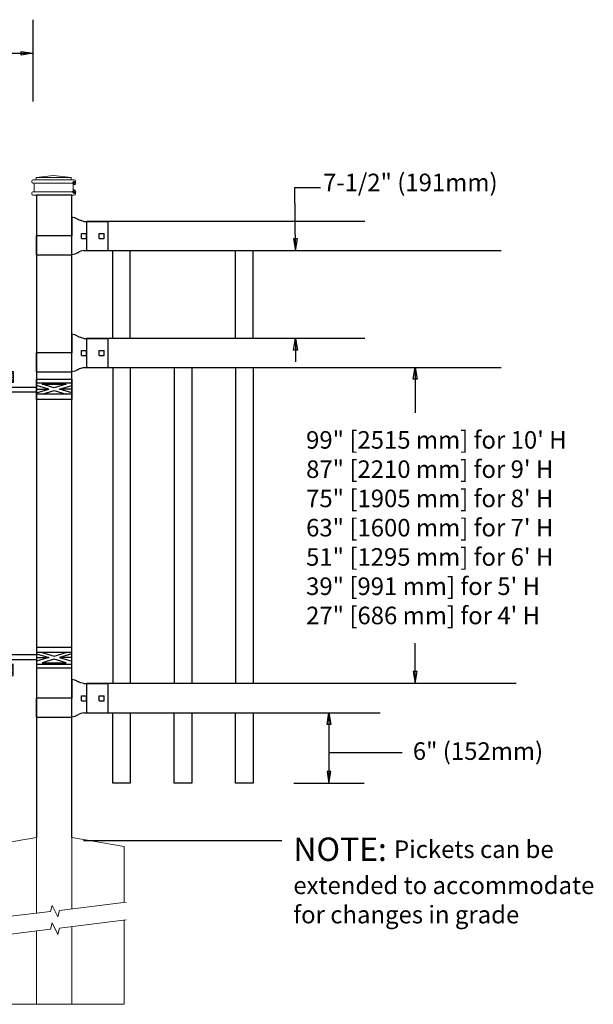
# Model space of a CAD drawing. Units: inches. Extents: x 19 to 574, y 848 to 1214.
# Drawn here: x 204 to 253, y 949 to 1033 of the extents above; entities that cross this region are included whole.
import ezdxf

# ---------------------------------------------------------------- set-up
doc = ezdxf.new("R2010")
doc.units = ezdxf.units.IN
doc.header["$MEASUREMENT"] = 0
for name, color, linetype in [('3D OBJECT 1', 250, 'Continuous'), ('CONCREATE 1', 250, 'Continuous'), ('DIMENSION 1', 250, 'Continuous'), ('GATE POST 1', 250, 'Continuous'), ('Layer 1', 250, 'Continuous'), ('PICKETS 1', 250, 'Continuous'), ('RAILS 1', 250, 'Continuous')]:
    doc.layers.add(name, color=color, linetype=linetype)
doc.styles.get("Standard").update_dxf_attribs({"font": 'Verdana.ttf'})

# ---------------------------------------------------------------- blocks, each defined once
blk = doc.blocks.new('post')
at = {"layer": 'GATE POST 1', "color": 250}
blk.add_lwpolyline([(283.405, 1080.807), (283.405, 1135.718), (286.405, 1135.718), (286.405, 1080.8)], dxfattribs=at)
at = {"layer": 'Layer 1', "color": 250}
for points in [[(283.183, 1136.741), (283.183, 1136.741), (283.307, 1136.741), (283.307, 1136.741), (283.307, 1136.809), (283.251, 1136.865), (283.183, 1136.865), (283.115, 1136.865), (283.059, 1136.809), (283.059, 1136.741), (283.059, 1136.673), (283.115, 1136.617), (283.183, 1136.617), (283.251, 1136.617), (283.307, 1136.673), (283.307, 1136.741), (283.307, 1136.741), (283.183, 1136.741), (283.183, 1136.741)], [(283.183, 1135.997), (283.183, 1135.997), (283.307, 1135.997), (283.307, 1135.997), (283.307, 1136.065), (283.251, 1136.121), (283.183, 1136.121), (283.115, 1136.121), (283.059, 1136.065), (283.059, 1135.997), (283.059, 1135.929), (283.115, 1135.873), (283.183, 1135.873), (283.251, 1135.873), (283.307, 1135.929), (283.307, 1135.997), (283.307, 1135.997), (283.183, 1135.997), (283.183, 1135.997)]]:
    blk.add_open_spline(points, degree=3, knots=[0, 0, 0, 0, 0.166667, 0.166667, 0.166667, 0.333333, 0.333333, 0.333333, 0.5, 0.5, 0.5, 0.666667, 0.666667, 0.666667, 0.833333, 0.833333, 0.833333, 1, 1, 1, 1], dxfattribs=at)
at = {"layer": 'Layer 1', "color": 250, "lineweight": 20}
for points in [[(283.183, 1137.02), (283.131, 1137.02), (283.09, 1136.978), (283.09, 1136.927)], [(283.09, 1136.927), (283.09, 1136.927), (283.09, 1136.834), (283.09, 1136.834)], [(283.09, 1136.834), (283.09, 1136.782), (283.132, 1136.741), (283.183, 1136.741)], [(283.183, 1137.02), (283.183, 1137.02), (283.369, 1137.02), (283.369, 1137.02)], [(283.183, 1136.741), (283.183, 1136.741), (286.718, 1136.741), (286.718, 1136.741)], [(283.276, 1136.648), (283.276, 1136.7), (283.235, 1136.741), (283.183, 1136.741)], [(283.369, 1137.02), (283.42, 1137.02), (283.462, 1137.062), (283.462, 1137.113)], [(283.369, 1137.02), (283.369, 1137.02), (286.532, 1137.02), (286.532, 1137.02)], [(284.95, 1137.392), (284.95, 1137.392), (283.462, 1137.206), (283.462, 1137.206)], [(283.462, 1137.206), (283.462, 1137.206), (286.438, 1137.206), (286.438, 1137.206)], [(283.462, 1137.206), (283.462, 1137.206), (283.462, 1137.113), (283.462, 1137.113)], [(284.95, 1137.392), (284.95, 1137.392), (286.438, 1137.206), (286.438, 1137.206)], [(286.438, 1137.206), (286.438, 1137.206), (286.438, 1137.113), (286.438, 1137.113)], [(286.438, 1137.113), (286.438, 1137.061), (286.48, 1137.02), (286.531, 1137.02)], [(286.531, 1137.02), (286.531, 1137.02), (286.717, 1137.02), (286.717, 1137.02)], [(286.717, 1136.741), (286.666, 1136.741), (286.624, 1136.699), (286.624, 1136.648)], [(286.81, 1136.927), (286.81, 1136.979), (286.769, 1137.02), (286.717, 1137.02)], [(286.717, 1136.741), (286.769, 1136.741), (286.81, 1136.783), (286.81, 1136.834)], [(286.81, 1136.927), (286.81, 1136.927), (286.81, 1136.834), (286.81, 1136.834)], [(283.183, 1135.997), (283.131, 1135.997), (283.09, 1135.955), (283.09, 1135.904)], [(283.09, 1135.904), (283.09, 1135.904), (283.09, 1135.811), (283.09, 1135.811)], [(283.183, 1135.997), (283.235, 1135.997), (283.276, 1136.039), (283.276, 1136.09)], [(283.183, 1135.997), (283.183, 1135.997), (286.718, 1135.997), (286.718, 1135.997)], [(283.276, 1136.648), (283.276, 1136.648), (283.276, 1136.09), (283.276, 1136.09)], [(286.624, 1136.648), (286.624, 1136.648), (286.624, 1136.09), (286.624, 1136.09)], [(286.624, 1136.09), (286.624, 1136.038), (286.666, 1135.997), (286.717, 1135.997)], [(286.81, 1135.904), (286.81, 1135.956), (286.769, 1135.997), (286.717, 1135.997)], [(286.81, 1135.904), (286.81, 1135.904), (286.81, 1135.811), (286.81, 1135.811)], [(283.09, 1135.811), (283.09, 1135.759), (283.132, 1135.718), (283.183, 1135.718)], [(283.183, 1135.718), (283.183, 1135.718), (286.718, 1135.718), (286.718, 1135.718)], [(283.462, 1135.718), (283.462, 1135.718), (286.438, 1135.718), (286.438, 1135.718)], [(286.717, 1135.718), (286.769, 1135.718), (286.81, 1135.76), (286.81, 1135.811)]]:
    blk.add_open_spline(points, degree=3, dxfattribs=at)
blk = doc.blocks.new('post under g')
at = {"layer": 'Layer 1', "color": 250, "lineweight": 20}
for points in [[(137.369, 1080.05), (137.369, 1080.05), (141.87, 1080.8), (141.87, 1080.8)], [(141.87, 1080.8), (141.87, 1080.8), (141.87, 1077.764), (141.87, 1074.697)], [(149.372, 1080.05), (149.372, 1080.05), (144.87, 1080.8), (144.87, 1080.8)], [(144.87, 1074.322), (144.87, 1077.545), (144.87, 1080.8), (144.87, 1080.8)], [(137.369, 1075.26), (137.369, 1077.759), (137.369, 1080.05), (137.369, 1080.05)], [(149.372, 1080.05), (149.372, 1080.05), (149.372, 1076.937), (149.372, 1073.808)], [(137.369, 1066.554), (137.369, 1069.709), (137.369, 1073.759), (137.369, 1073.759)], [(141.87, 1073.197), (141.87, 1073.197), (141.87, 1069.256), (141.87, 1066.554)], [(144.87, 1066.554), (144.87, 1069.141), (144.87, 1072.822), (144.87, 1072.822)], [(149.372, 1072.259), (149.372, 1072.259), (149.372, 1069.032), (149.372, 1066.554)], [(149.372, 1066.554), (149.372, 1066.554), (137.368, 1066.554), (137.368, 1066.554)]]:
    blk.add_open_spline(points, degree=3, dxfattribs=at)
for points in [[(137.219, 1075.279), (137.219, 1075.279), (142.924, 1074.565), (142.924, 1074.565), (142.924, 1074.565), (143.045, 1074.031), (143.045, 1074.031), (143.045, 1074.031), (143.546, 1075.007), (143.546, 1075.007), (143.546, 1075.007), (143.668, 1074.473), (143.668, 1074.473), (143.668, 1074.473), (149.787, 1073.759), (149.787, 1073.759)], [(137.219, 1073.778), (137.219, 1073.778), (142.924, 1073.065), (142.924, 1073.065), (142.924, 1073.065), (143.045, 1072.531), (143.045, 1072.531), (143.045, 1072.531), (143.546, 1073.507), (143.546, 1073.507), (143.546, 1073.507), (143.668, 1072.972), (143.668, 1072.972), (143.668, 1072.972), (149.372, 1072.259), (149.372, 1072.259)]]:
    blk.add_open_spline(points, degree=3, knots=[0, 0, 0, 0, 0.2, 0.2, 0.2, 0.4, 0.4, 0.4, 0.6, 0.6, 0.6, 0.8, 0.8, 0.8, 1, 1, 1, 1], dxfattribs=at)
blk = doc.blocks.new('R FOR PRESTONE')
for p, q in [((161.514, 732.554), (161.242, 732.616)), ((161.69, 732.481), (161.515, 732.554)), ((161.795, 732.419), (161.695, 732.479)), ((161.795, 732.419), (161.82, 732.404)), ((161.894, 732.367), (161.82, 732.404)), ((162.022, 732.316), (161.894, 732.367)), ((162.295, 732.254), (162.022, 732.316)), ((162.022, 732.316), (162.022, 732.316)), ((164.373, 729.755), (164.373, 732.255)), ((161.241, 731.005), (158.241, 731.005)), ((161.69, 729.528), (161.515, 729.455)), ((161.795, 729.59), (161.695, 729.53)), ((161.795, 729.59), (161.82, 729.605)), ((161.894, 729.642), (161.82, 729.605)), ((162.022, 729.693), (161.894, 729.642)), ((162.295, 729.755), (162.022, 729.693)), ((162.022, 729.693), (162.022, 729.693)), ((161.514, 729.455), (161.242, 729.393))]:
    blk.add_line(p, q)
at = {"layer": 'Layer 1', "color": 250, "lineweight": 25}
for points in [[(161.241, 732.616), (161.241, 731.005)], [(162.295, 732.255), (164.374, 732.255)], [(162.085, 730.794), (162.085, 731.216)], [(162.085, 731.216), (162.506, 731.216)], [(162.506, 730.794), (162.506, 731.216)], [(162.506, 730.794), (162.506, 731.216)], [(163.59, 730.794), (163.59, 731.216)], [(163.59, 731.216), (164.012, 731.216)], [(164.012, 730.794), (164.012, 731.216)], [(158.241, 729.393), (158.241, 731.005)], [(162.085, 730.794), (162.506, 730.794)], [(163.59, 730.794), (164.012, 730.794)], [(162.295, 729.755), (164.374, 729.755)], [(158.241, 729.393), (161.241, 729.393)]]:
    blk.add_lwpolyline(points, dxfattribs=at)
blk = doc.blocks.new('H FOR PRESTONE')
at = {"layer": '3D OBJECT 1', "color": 250}
for p, q in [((95.095, 710.583), (96.132, 710.272)), ((96.132, 710.272), (95.095, 709.96)), ((95.095, 710.272), (96.132, 710.272)), ((96.594, 710.392), (95.557, 710.703)), ((95.557, 709.84), (96.594, 710.152)), ((97.631, 710.703), (96.594, 710.392)), ((96.594, 710.152), (97.631, 709.84)), ((98.095, 710.583), (97.058, 710.272)), ((97.058, 710.272), (98.095, 709.96)), ((98.095, 710.272), (97.058, 710.272)), ((98.095, 710.509), (101.263, 710.509)), ((101.263, 710.509), (101.263, 709.696)), ((97.631, 709.84), (95.557, 709.84)), ((100.902, 710.103), (98.095, 710.103)), ((100.095, 709.618), (101.093, 709.319)), ((100.095, 709.488), (100.875, 709.254)), ((100.902, 709.696), (100.902, 710.103)), ((101.093, 709.319), (102.095, 709.62)), ((102.095, 709.489), (101.31, 709.254)), ((100.875, 709.254), (100.095, 709.02)), ((100.095, 709.254), (100.875, 709.254)), ((100.095, 708.889), (101.093, 709.189)), ((101.093, 709.189), (102.095, 708.888)), ((101.31, 709.254), (102.095, 709.254)), ((101.31, 709.254), (102.091, 709.02))]:
    blk.add_line(p, q, dxfattribs=at)
for points in [[(95.095, 711.134), (98.095, 711.134), (98.095, 709.409), (95.095, 709.409)], [(95.095, 710.703), (98.095, 710.703), (98.095, 709.725), (95.095, 709.725)], [(100.095, 709.696), (102.095, 709.696), (102.095, 708.758), (100.095, 708.758)]]:
    blk.add_lwpolyline(points, close=True, dxfattribs=at)

msp = doc.modelspace()

# ---------------------------------------------------------------- linework, layer by layer
for p, q in [((205.008, 1033.367), (205.008, 1026.39)), ((209.586, 1016.136), (209.586, 1013.635)), ((211.836, 1006.135), (211.836, 1013.635)), ((213.336, 1006.135), (213.336, 1013.635)), ((222.336, 1006.135), (222.336, 1013.635)), ((223.836, 1006.135), (223.836, 1013.635)), ((209.586, 1006.136), (209.586, 1003.636)), ((213.336, 1003.636), (213.336, 976.631)), ((218.586, 1003.635), (218.586, 976.631)), ((223.836, 1003.635), (223.836, 976.631)), ((209.586, 976.631), (209.586, 974.131)), ((227.324, 968.137), (233.325, 968.137))]:
    msp.add_line(p, q)
for points in [[(213.336, 974.131), (213.336, 968.124), (211.836, 968.124), (211.836, 974.131)], [(218.586, 974.131), (218.586, 968.124), (217.086, 968.124), (217.086, 974.131)], [(223.836, 974.131), (223.836, 968.124), (222.336, 968.124), (222.336, 974.131)]]:
    msp.add_lwpolyline(points)
at = {"layer": 'CONCREATE 1', "color": 250}
for p in [(209.333, 963.216), (209.867, 963.216)]:
    msp.add_line(p, (226.283, 963.216), dxfattribs=at)
at = {"layer": 'DIMENSION 1', "color": 250}
for p, q in [((185.72, 1030.496), (205.008, 1030.496)), ((204.008, 1030.663), (205.008, 1030.496)), ((204.008, 1030.329), (204.008, 1030.663)), ((205.008, 1030.496), (204.008, 1030.329)), ((227.463, 1013.636), (227.396, 1019.02)), ((227.396, 1019.02), (229.607, 1019.02)), ((227.296, 1014.636), (227.463, 1013.636)), ((227.629, 1014.636), (227.296, 1014.636)), ((227.463, 1013.636), (227.629, 1014.636)), ((227.296, 1005.136), (227.463, 1006.136)), ((227.463, 1006.136), (227.629, 1005.136)), ((227.463, 1006.136), (227.463, 1004.136)), ((227.629, 1005.136), (227.296, 1005.136)), ((230.158, 973.144), (230.324, 974.144)), ((230.324, 974.144), (230.491, 973.144)), ((230.325, 974.143), (230.324, 968.136)), ((230.491, 973.144), (230.158, 973.144)), ((230.324, 970.743), (236.591, 970.743)), ((230.158, 969.136), (230.324, 968.136)), ((230.491, 969.136), (230.158, 969.136)), ((230.324, 968.136), (230.491, 969.136))]:
    msp.add_line(p, q, dxfattribs=at)
at = {"layer": 'DIMENSION 1'}
for p, q in [((237.532, 1002.638), (237.699, 1003.638)), ((237.699, 1003.638), (237.866, 1002.638)), ((237.699, 1003.636), (237.699, 999.781)), ((237.866, 1002.638), (237.532, 1002.638)), ((237.699, 976.655), (237.699, 980.094)), ((237.532, 977.655), (237.699, 976.655)), ((237.866, 977.655), (237.532, 977.655)), ((237.699, 976.655), (237.866, 977.655))]:
    msp.add_line(p, q, dxfattribs=at)
at = {"layer": 'PICKETS 1'}
for points in [[(211.836, 1003.636), (211.836, 976.631)], [(217.086, 1003.635), (217.086, 976.631)], [(222.336, 1003.635), (222.336, 976.631)]]:
    msp.add_lwpolyline(points, dxfattribs=at)
at = {"layer": 'RAILS 1', "color": 250}
for p, q in [((233.382, 1016.135), (209.586, 1016.136)), ((209.586, 1013.635), (245.038, 1013.635)), ((233.382, 1006.135), (209.586, 1006.136)), ((209.586, 1003.636), (245.038, 1003.635)), ((246.336, 976.631), (209.586, 976.631)), ((209.586, 974.131), (234.704, 974.131))]:
    msp.add_line(p, q, dxfattribs=at)

# ---------------------------------------------------------------- block references
at = {"xscale": -1}
for name, p in [('post', (491.726, -117.334)), ('H FOR PRESTONE', (303.416, 268.58)), ('post under g', (350.191, -117.326))]:
    msp.add_blockref(name, p, dxfattribs=at)
for p in [(47.08, 283.881), (47.08, 273.881), (47.08, 244.376)]:
    msp.add_blockref('R FOR PRESTONE', p)
at = {"rotation": 180}
msp.add_blockref('H FOR PRESTONE', (303.416, 1712.059), dxfattribs=at)

# ---------------------------------------------------------------- texts
at = {"layer": 'DIMENSION 1', "color": 250, "char_height": 1.5, "attachment_point": 1}
for s, width, heights, insert in [('\\A1;7-1/2" (191mm)', 23.89736, [4.399], (229.819, 1020.209)), ('\\A1;6" (152mm)', 22.45861, [0], (237.496, 971.615))]:
    msp.add_mtext_dynamic_manual_height_columns(s, width=width, gutter_width=1, heights=heights, dxfattribs=dict(at, insert=insert))
at = {"layer": 'DIMENSION 1', "attachment_point": 1}
for s, width, heights, insert, char_height in [('\\A1;\\pxql;99" [2515 mm] for 10\' H\\P87" [2210 mm] for 9\' H\\P75" [1905 mm] for 8\' H\\P63" [1600 mm] for 7\' H\\P51" [1295 mm] for 6\' H\\P39" [991 mm] for 5\' H\\P27" [686 mm] for 4\' H', 45.26907, [31.993], (228.369, 998.208), 1.5), ('\\A1;NOTE: {\\H0.75x;Pickets can be\\Pextended to accommodate\\Pfor changes in grade}', 64.13205, [16.224], (227.278, 963.479), 2)]:
    msp.add_mtext_dynamic_manual_height_columns(s, width=width, gutter_width=1, heights=heights, dxfattribs=dict(at, insert=insert, char_height=char_height))

doc.saveas('drawing.dxf')
